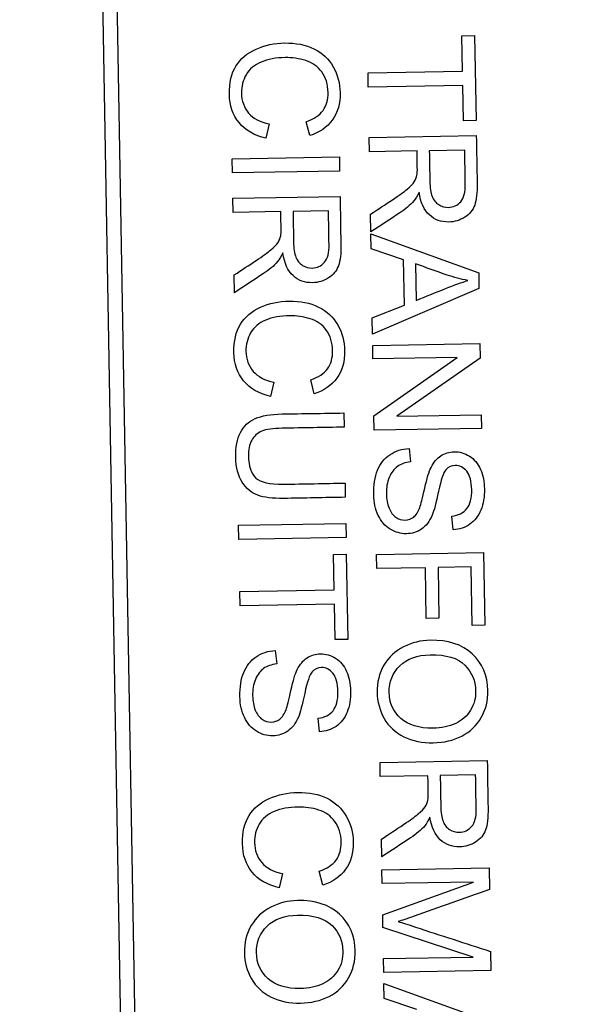
# Model space of a CAD drawing. Units: millimetres. Extents: x -44 to 283, y -46 to 524.
# Drawn here: x 21 to 29, y 199 to 213 of the extents above; entities that cross this region are included whole.
import ezdxf
from ezdxf.enums import TextEntityAlignment as Align

# ---------------------------------------------------------------- set-up
doc = ezdxf.new("R2010")
doc.units = ezdxf.units.MM
doc.layers.add('Cartouche', color=7, linetype='Continuous')
doc.layers.add('DV2_Défaut', color=7, linetype='Continuous')
doc.styles.add('SEACAD_Arial', font='txt')
doc.styles.add('SEACAD_ArialB', font='arialbd.ttf')
doc.dimstyles.new('AA', dxfattribs={"dimtxt": 4, "dimasz": 6, "dimexe": 2, "dimexo": 0, "dimgap": 2, "dimtad": 1, "dimdec": 0, "dimtxsty": 'SEACAD_Arial', "dimblk1": '_SE_FILLED', "dimblk2": '_SE_FILLED', "dimsah": 1, "dimcen": 0, "dimadec": 0, "dimazin": 0, "dimtfac": 1, "dimtdec": 3, "dimtmove": 0, "dimatfit": 3, "dimfxl": 1, "dimtolj": 1, "dimarcsym": 0})

# ---------------------------------------------------------------- blocks, each defined once
blk = doc.blocks.new('SE2')
at = {"layer": 'DV2_Défaut', "color": 7, "linetype": 'Continuous'}
for p, q in [((21.957, 215.89), (23.161, 146.901)), ((23.361, 146.904), (22.157, 215.894)), ((26.874, 212.341), (27.046, 212.344)), ((26.882, 211.863), (26.874, 212.341)), ((27.046, 212.344), (27.066, 211.194)), ((25.604, 211.84), (26.882, 211.863)), ((25.607, 211.648), (25.604, 211.84)), ((26.885, 211.67), (25.607, 211.648)), ((26.894, 211.191), (26.885, 211.67)), ((24.267, 211.149), (24.222, 210.956)), ((24.815, 210.992), (24.767, 211.18)), ((27.066, 211.194), (26.894, 211.191)), ((25.619, 210.965), (27.069, 210.991)), ((25.622, 210.773), (25.619, 210.965)), ((23.765, 210.678), (25.216, 210.703)), ((25.216, 210.703), (25.219, 210.511)), ((26.267, 210.784), (25.622, 210.773)), ((26.912, 210.796), (26.433, 210.787)), ((23.769, 210.486), (23.765, 210.678)), ((25.219, 210.511), (23.769, 210.486)), ((23.774, 210.145), (25.225, 210.17)), ((23.778, 209.953), (23.774, 210.145)), ((24.423, 209.964), (23.778, 209.953)), ((25.068, 209.975), (24.589, 209.967)), ((25.641, 209.688), (25.637, 209.927)), ((25.642, 209.664), (27.102, 209.134)), ((25.645, 209.461), (25.642, 209.664)), ((26.086, 209.31), (25.645, 209.461)), ((26.097, 208.7), (26.086, 209.31)), ((26.246, 209.258), (26.254, 208.763)), ((23.797, 208.867), (23.793, 209.107)), ((27.102, 209.134), (27.105, 208.923)), ((27.105, 208.923), (25.665, 208.307)), ((25.661, 208.526), (26.097, 208.7)), ((25.665, 208.307), (25.661, 208.526)), ((25.668, 208.153), (27.118, 208.179)), ((27.118, 208.179), (27.122, 207.982)), ((25.671, 207.97), (25.668, 208.153)), ((26.812, 207.99), (25.671, 207.97)), ((25.684, 207.203), (26.812, 207.99)), ((27.122, 207.982), (25.995, 207.195)), ((24.328, 207.656), (24.283, 207.463)), ((24.876, 207.5), (24.828, 207.688)), ((25.276, 207.24), (25.28, 207.048)), ((25.688, 207.006), (25.684, 207.203)), ((25.995, 207.195), (27.135, 207.215)), ((27.135, 207.215), (27.138, 207.031)), ((27.138, 207.031), (25.688, 207.006)), ((26.16, 206.759), (26.18, 206.579)), ((25.293, 206.291), (25.296, 206.099)), ((26.756, 205.66), (26.738, 205.843)), ((23.852, 205.721), (25.302, 205.746)), ((23.855, 205.529), (23.852, 205.721)), ((25.302, 205.746), (25.306, 205.554)), ((25.306, 205.554), (23.855, 205.529)), ((25.138, 205.325), (25.31, 205.328)), ((25.146, 204.846), (25.138, 205.325)), ((25.31, 205.328), (25.33, 204.178)), ((25.717, 205.327), (27.168, 205.352)), ((25.721, 205.134), (25.717, 205.327)), ((27.168, 205.352), (27.185, 204.368)), ((26.38, 205.146), (25.721, 205.134)), ((26.392, 204.46), (26.38, 205.146)), ((26.999, 205.157), (26.552, 205.149)), ((26.552, 205.149), (26.564, 204.463)), ((27.013, 204.365), (26.999, 205.157)), ((23.867, 204.824), (25.146, 204.846)), ((23.871, 204.632), (23.867, 204.824)), ((25.149, 204.654), (23.871, 204.632)), ((25.158, 204.175), (25.149, 204.654)), ((26.564, 204.463), (26.392, 204.46)), ((27.185, 204.368), (27.013, 204.365)), ((25.33, 204.178), (25.158, 204.175)), ((24.349, 204.027), (24.369, 203.846)), ((24.945, 202.927), (24.927, 203.11)), ((25.766, 202.513), (27.217, 202.539)), ((25.77, 202.321), (25.766, 202.513)), ((26.415, 202.332), (25.77, 202.321)), ((27.06, 202.344), (26.581, 202.335)), ((25.789, 201.236), (25.784, 201.475)), ((24.444, 201.01), (24.399, 200.818)), ((24.992, 200.854), (24.944, 201.042)), ((25.792, 201.06), (27.242, 201.085)), ((25.795, 200.874), (25.792, 201.06)), ((27.242, 201.085), (27.247, 200.796)), ((27.031, 200.895), (25.795, 200.874)), ((25.802, 200.453), (27.031, 200.895)), ((25.805, 200.28), (25.802, 200.453)), ((27.026, 199.88), (25.805, 200.28)), ((27.262, 199.956), (27.266, 199.698)), ((25.813, 199.859), (27.026, 199.88)), ((25.816, 199.672), (25.813, 199.859)), ((27.266, 199.698), (25.816, 199.672)), ((25.819, 199.523), (27.279, 198.994)), ((25.822, 199.32), (25.819, 199.523)), ((26.263, 199.169), (25.822, 199.32))]:
    blk.add_line(p, q, dxfattribs=at)
for points, knots in [([(24.222, 210.956), (24.064, 210.993), (23.942, 211.064), (23.858, 211.167), (23.773, 211.27), (23.73, 211.397), (23.725, 211.705), (23.754, 211.833), (23.816, 211.933), (23.877, 212.032), (23.968, 212.107), (24.088, 212.161), (24.208, 212.214), (24.337, 212.242), (24.627, 212.247), (24.759, 212.221), (24.872, 212.165), (24.985, 212.109), (25.073, 212.028), (25.133, 211.923), (25.193, 211.817), (25.224, 211.7), (25.229, 211.427), (25.195, 211.305), (25.122, 211.204), (25.05, 211.104), (24.947, 211.033), (24.815, 210.992)], [0, 0, 0, 0, 0.109702, 0.109702, 0.109702, 0.211925, 0.211925, 0.317405, 0.317405, 0.317405, 0.409719, 0.409719, 0.409719, 0.509013, 0.509013, 0.616581, 0.616581, 0.616581, 0.708918, 0.708918, 0.708918, 0.79928, 0.79928, 0.902647, 0.902647, 0.902647, 1, 1, 1, 1]), ([(24.767, 211.18), (24.872, 211.216), (24.948, 211.266), (24.995, 211.331), (25.042, 211.396), (25.065, 211.476), (25.061, 211.685), (25.033, 211.778), (24.978, 211.852), (24.923, 211.926), (24.851, 211.978), (24.76, 212.006), (24.669, 212.035), (24.576, 212.048), (24.357, 212.045), (24.249, 212.025), (24.158, 211.987), (24.067, 211.949), (23.998, 211.892), (23.91, 211.738), (23.889, 211.656), (23.893, 211.46), (23.925, 211.37), (23.988, 211.295), (24.051, 211.222), (24.145, 211.172), (24.267, 211.149)], [0, 0, 0, 0, 0.097107, 0.097107, 0.097107, 0.187244, 0.187244, 0.289874, 0.289874, 0.289874, 0.38489, 0.38489, 0.38489, 0.478441, 0.478441, 0.599396, 0.599396, 0.599396, 0.688661, 0.688661, 0.777927, 0.777927, 0.887791, 0.887791, 0.887791, 1, 1, 1, 1]), ([(27.069, 210.991), (27.073, 210.776), (27.077, 210.562), (27.081, 210.348), (27.083, 210.217), (27.071, 210.119), (27.047, 210.051), (27.023, 209.983), (26.977, 209.928), (26.912, 209.887), (26.847, 209.845), (26.775, 209.824), (26.592, 209.821), (26.505, 209.853), (26.434, 209.918), (26.362, 209.984), (26.315, 210.086), (26.294, 210.226)], [0, 0, 0, 0, 0.318722, 0.318722, 0.318722, 0.467118, 0.467118, 0.467118, 0.574724, 0.574724, 0.574724, 0.686545, 0.686545, 0.829354, 0.829354, 0.829354, 1, 1, 1, 1]), ([(25.637, 209.927), (25.737, 209.993), (25.837, 210.059), (25.937, 210.125), (26.023, 210.182), (26.089, 210.23), (26.134, 210.267), (26.18, 210.304), (26.211, 210.337), (26.247, 210.396), (26.259, 210.425), (26.266, 210.455), (26.271, 210.476), (26.272, 210.512), (26.271, 210.562), (26.27, 210.636), (26.269, 210.71), (26.267, 210.784)], [0, 0, 0, 0, 0.307735, 0.307735, 0.307735, 0.516564, 0.516564, 0.516564, 0.616959, 0.616959, 0.717354, 0.717354, 0.717354, 0.809552, 0.809552, 0.809552, 1, 1, 1, 1]), ([(26.433, 210.787), (26.436, 210.65), (26.438, 210.512), (26.441, 210.375), (26.442, 210.287), (26.452, 210.218), (26.49, 210.12), (26.52, 210.083), (26.6, 210.032), (26.644, 210.02), (26.759, 210.022), (26.814, 210.048), (26.858, 210.098), (26.902, 210.149), (26.922, 210.229), (26.92, 210.336), (26.918, 210.489), (26.915, 210.643), (26.912, 210.796)], [0, 0, 0, 0, 0.228413, 0.228413, 0.228413, 0.313727, 0.313727, 0.399041, 0.399041, 0.484356, 0.484356, 0.606233, 0.606233, 0.606233, 0.745333, 0.745333, 0.745333, 1, 1, 1, 1]), ([(25.225, 210.17), (25.229, 209.956), (25.232, 209.741), (25.236, 209.526), (25.239, 209.397), (25.228, 209.298), (25.203, 209.23), (25.178, 209.163), (25.132, 209.108), (25.003, 209.025), (24.93, 209.003), (24.748, 209), (24.661, 209.032), (24.518, 209.163), (24.472, 209.265), (24.45, 209.404)], [0, 0, 0, 0, 0.319253, 0.319253, 0.319253, 0.467714, 0.467714, 0.467714, 0.583183, 0.583183, 0.698653, 0.698653, 0.849326, 0.849326, 1, 1, 1, 1]), ([(26.294, 210.226), (26.27, 210.174), (26.247, 210.135), (26.224, 210.108), (26.174, 210.05), (26.109, 209.997), (26.033, 209.946), (25.903, 209.858), (25.772, 209.774), (25.641, 209.688)], [0, 0, 0, 0, 0.159769, 0.159769, 0.159769, 0.45341, 0.45341, 0.45341, 1, 1, 1, 1]), ([(23.793, 209.107), (23.893, 209.173), (23.993, 209.238), (24.092, 209.304), (24.179, 209.361), (24.244, 209.409), (24.29, 209.446), (24.336, 209.483), (24.368, 209.517), (24.386, 209.545), (24.404, 209.574), (24.416, 209.605), (24.422, 209.634), (24.427, 209.656), (24.428, 209.692), (24.427, 209.741), (24.426, 209.815), (24.424, 209.89), (24.423, 209.964)], [0, 0, 0, 0, 0.307539, 0.307539, 0.307539, 0.515744, 0.515744, 0.515744, 0.634411, 0.634411, 0.634411, 0.71673, 0.71673, 0.71673, 0.808887, 0.808887, 0.808887, 1, 1, 1, 1]), ([(24.589, 209.967), (24.591, 209.829), (24.594, 209.691), (24.596, 209.554), (24.598, 209.466), (24.608, 209.397), (24.627, 209.348), (24.646, 209.299), (24.676, 209.261), (24.716, 209.236), (24.755, 209.211), (24.8, 209.199), (24.914, 209.201), (24.971, 209.227), (25.015, 209.278), (25.057, 209.328), (25.078, 209.407), (25.076, 209.516), (25.073, 209.669), (25.071, 209.822), (25.068, 209.975)], [0, 0, 0, 0, 0.228723, 0.228723, 0.228723, 0.344091, 0.344091, 0.344091, 0.424789, 0.424789, 0.424789, 0.499761, 0.499761, 0.606864, 0.606864, 0.606864, 0.74562, 0.74562, 0.74562, 1, 1, 1, 1]), ([(24.45, 209.404), (24.426, 209.354), (24.402, 209.314), (24.38, 209.287), (24.331, 209.228), (24.265, 209.176), (24.188, 209.125), (24.058, 209.039), (23.927, 208.953), (23.797, 208.867)], [0, 0, 0, 0, 0.15979, 0.15979, 0.15979, 0.453077, 0.453077, 0.453077, 1, 1, 1, 1]), ([(26.955, 209.032), (26.86, 209.05), (26.767, 209.076), (26.673, 209.106), (26.529, 209.153), (26.388, 209.207), (26.246, 209.258)], [0, 0, 0, 0, 0.390867, 0.390867, 0.390867, 1, 1, 1, 1]), ([(26.254, 208.763), (26.387, 208.817), (26.52, 208.87), (26.652, 208.923), (26.773, 208.971), (26.874, 209.007), (26.955, 209.032)], [0, 0, 0, 0, 0.571628, 0.571628, 0.571628, 1, 1, 1, 1]), ([(24.283, 207.463), (24.125, 207.501), (24.003, 207.572), (23.919, 207.674), (23.834, 207.778), (23.791, 207.905), (23.786, 208.213), (23.815, 208.341), (23.877, 208.441), (23.938, 208.54), (24.029, 208.615), (24.149, 208.67), (24.268, 208.724), (24.398, 208.75), (24.687, 208.755), (24.82, 208.729), (24.933, 208.673), (25.046, 208.617), (25.134, 208.536), (25.194, 208.431), (25.254, 208.325), (25.285, 208.208), (25.29, 207.935), (25.256, 207.813), (25.183, 207.712), (25.111, 207.612), (25.008, 207.541), (24.876, 207.5)], [0, 0, 0, 0, 0.109691, 0.109691, 0.109691, 0.211904, 0.211904, 0.317373, 0.317373, 0.317373, 0.409805, 0.409805, 0.409805, 0.509076, 0.509076, 0.616619, 0.616619, 0.616619, 0.708947, 0.708947, 0.708947, 0.7993, 0.7993, 0.902657, 0.902657, 0.902657, 1, 1, 1, 1]), ([(24.828, 207.688), (24.932, 207.724), (25.009, 207.774), (25.056, 207.839), (25.103, 207.904), (25.126, 207.984), (25.122, 208.193), (25.094, 208.286), (25.039, 208.361), (24.985, 208.435), (24.911, 208.486), (24.821, 208.514), (24.73, 208.543), (24.637, 208.556), (24.418, 208.553), (24.31, 208.533), (24.219, 208.495), (24.128, 208.457), (24.059, 208.4), (24.015, 208.323), (23.971, 208.247), (23.95, 208.164), (23.954, 207.968), (23.986, 207.878), (24.049, 207.803), (24.112, 207.73), (24.206, 207.681), (24.328, 207.656)], [0, 0, 0, 0, 0.097101, 0.097101, 0.097101, 0.187372, 0.187372, 0.290156, 0.290156, 0.290156, 0.384987, 0.384987, 0.384987, 0.478532, 0.478532, 0.599479, 0.599479, 0.599479, 0.69427, 0.69427, 0.69427, 0.781046, 0.781046, 0.887847, 0.887847, 0.887847, 1, 1, 1, 1]), ([(25.296, 206.099), (25.017, 206.094), (24.739, 206.089), (24.46, 206.084), (24.314, 206.082), (24.198, 206.096), (24.111, 206.127), (24.024, 206.159), (23.954, 206.217), (23.9, 206.302), (23.845, 206.388), (23.816, 206.501), (23.811, 206.776), (23.831, 206.888), (23.877, 206.975), (23.922, 207.062), (23.989, 207.125), (24.077, 207.163), (24.165, 207.202), (24.285, 207.223), (24.44, 207.226), (24.719, 207.231), (24.997, 207.235), (25.276, 207.24)], [0, 0, 0, 0, 0.228919, 0.228919, 0.228919, 0.325535, 0.325535, 0.325535, 0.402119, 0.402119, 0.402119, 0.498596, 0.498596, 0.593063, 0.593063, 0.593063, 0.669639, 0.669639, 0.669639, 0.771099, 0.771099, 0.771099, 1, 1, 1, 1]), ([(25.296, 206.099), (25.017, 206.094), (24.739, 206.089), (24.46, 206.084), (24.314, 206.082), (24.198, 206.096), (24.111, 206.127), (24.024, 206.159), (23.954, 206.217), (23.9, 206.302), (23.845, 206.388), (23.816, 206.501), (23.811, 206.776), (23.831, 206.888), (23.877, 206.975), (23.922, 207.062), (23.989, 207.125), (24.077, 207.163), (24.165, 207.202), (24.285, 207.223), (24.44, 207.226), (24.719, 207.231), (24.997, 207.235), (25.276, 207.24)], [0, 0, 0, 0, 0.228919, 0.228919, 0.228919, 0.325535, 0.325535, 0.325535, 0.402119, 0.402119, 0.402119, 0.498596, 0.498596, 0.593063, 0.593063, 0.593063, 0.669639, 0.669639, 0.669639, 0.771099, 0.771099, 0.771099, 1, 1, 1, 1]), ([(25.28, 207.048), (25.001, 207.043), (24.722, 207.038), (24.443, 207.033), (24.317, 207.031), (24.224, 207.018), (24.166, 206.994), (24.106, 206.969), (24.061, 206.927), (24.03, 206.87), (23.999, 206.812), (23.983, 206.742), (23.985, 206.66), (23.989, 206.519), (24.02, 206.418), (24.086, 206.36), (24.151, 206.301), (24.274, 206.273), (24.456, 206.276), (24.735, 206.281), (25.014, 206.286), (25.293, 206.291)], [0, 0, 0, 0, 0.272241, 0.272241, 0.272241, 0.363942, 0.363942, 0.363942, 0.4251, 0.4251, 0.4251, 0.495608, 0.495608, 0.495608, 0.601629, 0.601629, 0.601629, 0.727787, 0.727787, 0.727787, 1, 1, 1, 1]), ([(25.28, 207.048), (25.001, 207.043), (24.722, 207.038), (24.443, 207.033), (24.317, 207.031), (24.224, 207.018), (24.166, 206.994), (24.106, 206.969), (24.061, 206.927), (24.03, 206.87), (23.999, 206.812), (23.983, 206.742), (23.985, 206.66), (23.989, 206.519), (24.02, 206.418), (24.086, 206.36), (24.151, 206.301), (24.274, 206.273), (24.456, 206.276), (24.735, 206.281), (25.014, 206.286), (25.293, 206.291)], [0, 0, 0, 0, 0.272241, 0.272241, 0.272241, 0.363942, 0.363942, 0.363942, 0.4251, 0.4251, 0.4251, 0.495608, 0.495608, 0.495608, 0.601629, 0.601629, 0.601629, 0.727787, 0.727787, 0.727787, 1, 1, 1, 1]), ([(26.738, 205.843), (26.828, 205.854), (26.896, 205.889), (26.942, 205.947), (26.987, 206.004), (27.009, 206.089), (27.005, 206.316), (26.982, 206.401), (26.939, 206.452), (26.895, 206.504), (26.844, 206.531), (26.732, 206.529), (26.69, 206.509), (26.656, 206.471), (26.623, 206.433), (26.591, 206.337), (26.558, 206.18), (26.525, 206.024), (26.497, 205.917), (26.472, 205.858), (26.435, 205.773), (26.387, 205.71), (26.328, 205.669), (26.268, 205.629), (26.2, 205.607), (26.046, 205.605), (25.973, 205.626), (25.903, 205.668), (25.834, 205.71), (25.781, 205.774), (25.742, 205.855), (25.702, 205.938), (25.682, 206.03), (25.678, 206.265), (25.695, 206.374), (25.731, 206.464), (25.767, 206.554), (25.824, 206.624), (25.9, 206.675), (25.976, 206.727), (26.062, 206.755), (26.16, 206.759)], [0, 0, 0, 0, 0.061034, 0.061034, 0.061034, 0.128712, 0.128712, 0.199332, 0.199332, 0.199332, 0.244317, 0.244317, 0.283497, 0.283497, 0.283497, 0.363985, 0.363985, 0.363985, 0.450485, 0.450485, 0.450485, 0.513105, 0.513105, 0.513105, 0.571364, 0.571364, 0.629623, 0.629623, 0.629623, 0.694846, 0.694846, 0.694846, 0.766171, 0.766171, 0.856827, 0.856827, 0.856827, 0.92829, 0.92829, 0.92829, 1, 1, 1, 1]), ([(26.18, 206.579), (26.107, 206.569), (26.048, 206.549), (26.002, 206.516), (25.956, 206.483), (25.919, 206.435), (25.863, 206.303), (25.85, 206.228), (25.853, 206.074), (25.866, 206.009), (25.888, 205.954), (25.91, 205.898), (25.942, 205.857), (26.018, 205.804), (26.06, 205.791), (26.15, 205.793), (26.189, 205.806), (26.222, 205.832), (26.256, 205.858), (26.283, 205.902), (26.305, 205.963), (26.319, 206.002), (26.341, 206.088), (26.401, 206.356), (26.429, 206.449), (26.457, 206.503), (26.493, 206.573), (26.536, 206.626), (26.589, 206.661), (26.642, 206.696), (26.702, 206.715), (26.843, 206.717), (26.911, 206.697), (27.04, 206.616), (27.09, 206.556), (27.125, 206.477), (27.16, 206.398), (27.177, 206.309), (27.181, 206.105), (27.165, 206.01), (27.098, 205.844), (27.048, 205.781), (26.982, 205.735), (26.916, 205.689), (26.84, 205.665), (26.756, 205.66)], [0, 0, 0, 0, 0.049766, 0.049766, 0.049766, 0.104949, 0.104949, 0.160132, 0.160132, 0.208823, 0.208823, 0.208823, 0.245082, 0.245082, 0.281342, 0.281342, 0.316831, 0.316831, 0.316831, 0.357657, 0.357657, 0.357657, 0.430862, 0.430862, 0.504067, 0.504067, 0.504067, 0.558288, 0.558288, 0.558288, 0.610697, 0.610697, 0.668422, 0.668422, 0.726147, 0.726147, 0.726147, 0.791238, 0.791238, 0.86414, 0.86414, 0.937041, 0.937041, 0.937041, 1, 1, 1, 1]), ([(26.446, 204.166), (26.685, 204.17), (26.874, 204.109), (27.151, 203.855), (27.223, 203.689), (27.229, 203.35), (27.199, 203.229), (27.136, 203.121), (27.074, 203.013), (26.987, 202.929), (26.873, 202.87), (26.76, 202.811), (26.631, 202.782), (26.339, 202.776), (26.207, 202.803), (26.09, 202.861), (25.973, 202.919), (25.883, 203), (25.823, 203.108), (25.762, 203.217), (25.729, 203.333), (25.724, 203.596), (25.755, 203.719), (25.819, 203.827), (25.883, 203.937), (25.972, 204.019), (26.085, 204.076), (26.198, 204.133), (26.318, 204.163), (26.446, 204.166)], [0, 0, 0, 0, 0.126962, 0.126962, 0.253923, 0.253923, 0.337167, 0.337167, 0.337167, 0.417453, 0.417453, 0.417453, 0.505011, 0.505011, 0.593736, 0.593736, 0.593736, 0.674249, 0.674249, 0.674249, 0.753069, 0.753069, 0.837906, 0.837906, 0.837906, 0.918392, 0.918392, 0.918392, 1, 1, 1, 1]), ([(24.927, 203.11), (25.018, 203.121), (25.086, 203.155), (25.176, 203.271), (25.198, 203.355), (25.194, 203.583), (25.171, 203.667), (25.085, 203.772), (25.033, 203.797), (24.921, 203.795), (24.879, 203.776), (24.846, 203.738), (24.813, 203.7), (24.78, 203.603), (24.747, 203.447), (24.714, 203.291), (24.686, 203.183), (24.661, 203.125), (24.625, 203.04), (24.576, 202.978), (24.517, 202.936), (24.458, 202.895), (24.389, 202.874), (24.235, 202.871), (24.162, 202.892), (24.094, 202.935), (24.025, 202.979), (23.97, 203.04), (23.931, 203.123), (23.892, 203.204), (23.872, 203.297), (23.868, 203.531), (23.884, 203.642), (23.921, 203.73), (23.959, 203.819), (24.014, 203.89), (24.089, 203.942), (24.166, 203.994), (24.252, 204.022), (24.349, 204.027)], [0, 0, 0, 0, 0.057083, 0.057083, 0.114166, 0.114166, 0.173217, 0.173217, 0.232269, 0.232269, 0.283701, 0.283701, 0.283701, 0.363946, 0.363946, 0.363946, 0.450713, 0.450713, 0.450713, 0.513327, 0.513327, 0.513327, 0.571558, 0.571558, 0.629789, 0.629789, 0.629789, 0.695168, 0.695168, 0.695168, 0.76706, 0.76706, 0.856925, 0.856925, 0.856925, 0.928176, 0.928176, 0.928176, 1, 1, 1, 1]), ([(24.369, 203.846), (24.296, 203.836), (24.237, 203.815), (24.145, 203.752), (24.108, 203.702), (24.053, 203.569), (24.039, 203.496), (24.042, 203.414), (24.044, 203.34), (24.055, 203.276), (24.077, 203.221), (24.1, 203.165), (24.131, 203.124), (24.169, 203.097), (24.207, 203.07), (24.249, 203.058), (24.339, 203.059), (24.378, 203.073), (24.411, 203.099), (24.444, 203.126), (24.472, 203.169), (24.495, 203.23), (24.51, 203.269), (24.531, 203.355), (24.56, 203.488), (24.59, 203.622), (24.618, 203.716), (24.646, 203.77), (24.682, 203.84), (24.725, 203.893), (24.832, 203.963), (24.892, 203.981), (25.032, 203.983), (25.101, 203.964), (25.229, 203.883), (25.279, 203.823), (25.314, 203.744), (25.349, 203.666), (25.366, 203.577), (25.37, 203.372), (25.354, 203.276), (25.321, 203.194), (25.287, 203.112), (25.237, 203.047), (25.171, 203.001), (25.105, 202.956), (25.03, 202.931), (24.945, 202.927)], [0, 0, 0, 0, 0.052492, 0.052492, 0.104985, 0.104985, 0.157477, 0.157477, 0.157477, 0.208699, 0.208699, 0.208699, 0.249422, 0.249422, 0.249422, 0.283589, 0.283589, 0.317028, 0.317028, 0.317028, 0.357935, 0.357935, 0.357935, 0.427239, 0.427239, 0.427239, 0.504044, 0.504044, 0.504044, 0.556915, 0.556915, 0.609786, 0.609786, 0.668021, 0.668021, 0.726255, 0.726255, 0.726255, 0.796016, 0.796016, 0.872684, 0.872684, 0.872684, 0.937078, 0.937078, 0.937078, 1, 1, 1, 1]), ([(26.444, 203.968), (26.27, 203.965), (26.133, 203.916), (26.034, 203.82), (25.935, 203.724), (25.887, 203.605), (25.892, 203.318), (25.946, 203.2), (26.049, 203.109), (26.152, 203.018), (26.296, 202.973), (26.601, 202.978), (26.703, 203), (26.79, 203.041), (26.877, 203.083), (26.945, 203.143), (27.038, 203.299), (27.062, 203.385), (27.058, 203.617), (27.009, 203.733), (26.914, 203.829), (26.819, 203.926), (26.662, 203.972), (26.444, 203.968)], [0, 0, 0, 0, 0.128989, 0.128989, 0.128989, 0.242899, 0.242899, 0.359133, 0.359133, 0.359133, 0.497379, 0.497379, 0.584768, 0.584768, 0.584768, 0.663544, 0.663544, 0.742321, 0.742321, 0.854518, 0.854518, 0.854518, 1, 1, 1, 1]), ([(27.217, 202.539), (27.221, 202.324), (27.224, 202.11), (27.228, 201.896), (27.23, 201.766), (27.219, 201.667), (27.195, 201.599), (27.171, 201.531), (27.124, 201.476), (27.059, 201.436), (26.994, 201.395), (26.922, 201.372), (26.74, 201.369), (26.652, 201.401), (26.582, 201.467), (26.51, 201.533), (26.463, 201.634), (26.442, 201.774)], [0, 0, 0, 0, 0.318879, 0.318879, 0.318879, 0.467343, 0.467343, 0.467343, 0.574695, 0.574695, 0.574695, 0.686682, 0.686682, 0.829702, 0.829702, 0.829702, 1, 1, 1, 1]), ([(25.784, 201.475), (25.884, 201.541), (25.984, 201.607), (26.084, 201.673), (26.171, 201.73), (26.236, 201.778), (26.328, 201.853), (26.359, 201.885), (26.395, 201.944), (26.407, 201.973), (26.414, 202.003), (26.419, 202.024), (26.42, 202.06), (26.419, 202.11), (26.417, 202.184), (26.416, 202.258), (26.415, 202.332)], [0, 0, 0, 0, 0.307734, 0.307734, 0.307734, 0.444274, 0.444274, 0.580815, 0.580815, 0.717355, 0.717355, 0.717355, 0.809553, 0.809553, 0.809553, 1, 1, 1, 1]), ([(26.581, 202.335), (26.583, 202.198), (26.586, 202.06), (26.588, 201.923), (26.59, 201.835), (26.6, 201.766), (26.638, 201.668), (26.668, 201.631), (26.748, 201.58), (26.791, 201.568), (26.906, 201.57), (26.962, 201.596), (27.005, 201.646), (27.049, 201.697), (27.07, 201.777), (27.068, 201.885), (27.065, 202.038), (27.063, 202.191), (27.06, 202.344)], [0, 0, 0, 0, 0.228415, 0.228415, 0.228415, 0.31373, 0.31373, 0.399045, 0.399045, 0.48436, 0.48436, 0.606238, 0.606238, 0.606238, 0.745866, 0.745866, 0.745866, 1, 1, 1, 1]), ([(24.399, 200.818), (24.241, 200.855), (24.119, 200.925), (24.035, 201.029), (23.951, 201.133), (23.907, 201.26), (23.902, 201.568), (23.931, 201.695), (24.055, 201.894), (24.145, 201.97), (24.385, 202.077), (24.514, 202.105), (24.803, 202.11), (24.936, 202.083), (25.162, 201.972), (25.25, 201.891), (25.31, 201.785), (25.369, 201.679), (25.401, 201.563), (25.406, 201.29), (25.372, 201.167), (25.299, 201.067), (25.226, 200.967), (25.124, 200.896), (24.992, 200.854)], [0, 0, 0, 0, 0.109769, 0.109769, 0.109769, 0.204427, 0.204427, 0.3021, 0.3021, 0.399773, 0.399773, 0.497445, 0.497445, 0.603257, 0.603257, 0.709069, 0.709069, 0.709069, 0.800003, 0.800003, 0.90256, 0.90256, 0.90256, 1, 1, 1, 1]), ([(24.944, 201.042), (25.049, 201.078), (25.125, 201.128), (25.219, 201.258), (25.242, 201.339), (25.238, 201.548), (25.21, 201.64), (25.155, 201.714), (25.1, 201.789), (25.027, 201.84), (24.937, 201.869), (24.846, 201.899), (24.753, 201.911), (24.534, 201.907), (24.426, 201.887), (24.335, 201.85), (24.243, 201.812), (24.175, 201.754), (24.131, 201.678), (24.086, 201.601), (24.066, 201.519), (24.07, 201.322), (24.102, 201.231), (24.165, 201.158), (24.229, 201.084), (24.322, 201.035), (24.444, 201.01)], [0, 0, 0, 0, 0.091784, 0.091784, 0.183567, 0.183567, 0.290037, 0.290037, 0.290037, 0.384997, 0.384997, 0.384997, 0.478504, 0.478504, 0.599403, 0.599403, 0.599403, 0.69417, 0.69417, 0.69417, 0.78147, 0.78147, 0.887748, 0.887748, 0.887748, 1, 1, 1, 1]), ([(26.442, 201.774), (26.418, 201.722), (26.394, 201.683), (26.372, 201.656), (26.322, 201.598), (26.257, 201.545), (26.18, 201.494), (26.051, 201.406), (25.919, 201.322), (25.789, 201.236)], [0, 0, 0, 0, 0.159769, 0.159769, 0.159769, 0.45341, 0.45341, 0.45341, 1, 1, 1, 1]), ([(27.247, 200.796), (26.907, 200.675), (26.566, 200.554), (26.226, 200.433), (26.131, 200.399), (26.06, 200.375), (26.013, 200.36)], [0, 0, 0, 0, 0.827843, 0.827843, 0.827843, 1, 1, 1, 1]), ([(24.648, 200.645), (24.889, 200.649), (25.078, 200.588), (25.217, 200.461), (25.355, 200.334), (25.426, 200.168), (25.432, 199.829), (25.402, 199.707), (25.34, 199.599), (25.278, 199.49), (25.19, 199.407), (25.077, 199.348), (24.963, 199.289), (24.834, 199.26), (24.542, 199.255), (24.41, 199.282), (24.293, 199.339), (24.176, 199.397), (24.087, 199.479), (23.964, 199.695), (23.933, 199.811), (23.928, 200.074), (23.958, 200.197), (24.023, 200.306), (24.087, 200.414), (24.175, 200.498), (24.288, 200.555), (24.401, 200.612), (24.521, 200.643), (24.648, 200.645)], [0, 0, 0, 0, 0.133362, 0.133362, 0.133362, 0.256495, 0.256495, 0.337229, 0.337229, 0.337229, 0.417514, 0.417514, 0.417514, 0.505069, 0.505069, 0.593791, 0.593791, 0.593791, 0.673194, 0.673194, 0.752598, 0.752598, 0.838063, 0.838063, 0.838063, 0.918355, 0.918355, 0.918355, 1, 1, 1, 1]), ([(24.648, 200.447), (24.473, 200.444), (24.336, 200.394), (24.238, 200.299), (24.139, 200.202), (24.091, 200.084), (24.096, 199.797), (24.148, 199.679), (24.251, 199.588), (24.355, 199.497), (24.499, 199.451), (24.803, 199.456), (24.906, 199.479), (24.994, 199.52), (25.081, 199.561), (25.147, 199.621), (25.195, 199.699), (25.243, 199.777), (25.265, 199.864), (25.261, 200.095), (25.212, 200.211), (25.117, 200.307), (25.021, 200.404), (24.865, 200.451), (24.648, 200.447)], [0, 0, 0, 0, 0.129047, 0.129047, 0.129047, 0.242909, 0.242909, 0.359096, 0.359096, 0.359096, 0.497531, 0.497531, 0.585039, 0.585039, 0.585039, 0.664142, 0.664142, 0.664142, 0.742792, 0.742792, 0.854809, 0.854809, 0.854809, 1, 1, 1, 1]), ([(26.013, 200.36), (26.066, 200.344), (26.144, 200.32), (26.247, 200.286), (26.585, 200.175), (26.923, 200.066), (27.262, 199.956)], [0, 0, 0, 0, 0.186831, 0.186831, 0.186831, 1, 1, 1, 1])]:
    blk.add_open_spline(points, degree=3, knots=knots, dxfattribs=at)
blk = doc.blocks.new('DMBLK16')
at = {"layer": 'Cartouche', "linetype": 'Continuous'}
for points in [[(-40.381, 462.245), (-38.381, 462.245), (-39.381, 468.245)], [(-40.381, 201.798), (-39.381, 195.798), (-38.381, 201.798)]]:
    blk.add_hatch(color=7, dxfattribs=at).paths.add_polyline_path(points)
at = {"layer": 'Cartouche', "color": 7, "linetype": 'Continuous'}
for p, q in [((2.027, 468.245), (-41.381, 468.245)), ((-39.381, 195.798), (-39.381, 468.245)), ((106.4, 195.798), (-41.381, 195.798))]:
    blk.add_line(p, q, dxfattribs=at)
at = {"layer": 'Cartouche', "color": 7, "linetype": 'Continuous', "style": 'SEACAD_ArialB'}
blk.add_text('272', height=4, rotation=90, dxfattribs=at).set_placement((-44.381, 327.488), align=Align.TOP_LEFT)
blk = doc.blocks.new('_SE_FILLED')
at = {"color": 0}
blk.add_line((0, 0), (-1, 0), dxfattribs=at)
blk.add_solid([(0, 0), (-1, -0.1665), (-1, 0.1665), (0, 0)], dxfattribs=at)

msp = doc.modelspace()

# ---------------------------------------------------------------- block references
at = {"layer": 'Cartouche'}
msp.add_blockref('SE2', (0, 0), dxfattribs=at)

# ---------------------------------------------------------------- dimensions: what is measured, and where the dimension line sits
at = {"layer": 'Cartouche', "color": 7, "linetype": 'Continuous'}
dim = msp.add_linear_dim(base=(-39.381, 468.245), p1=(106.4, 195.798), p2=(2.027, 468.245), angle=90, text='\\A1;<>', dimstyle='AA', dxfattribs=at)
dim.commit()
dim.dimension.update_dxf_attribs({"geometry": 'DMBLK16', "text_midpoint": (-39.381, 332.022), "dimtype": 160})

doc.saveas('drawing.dxf')
